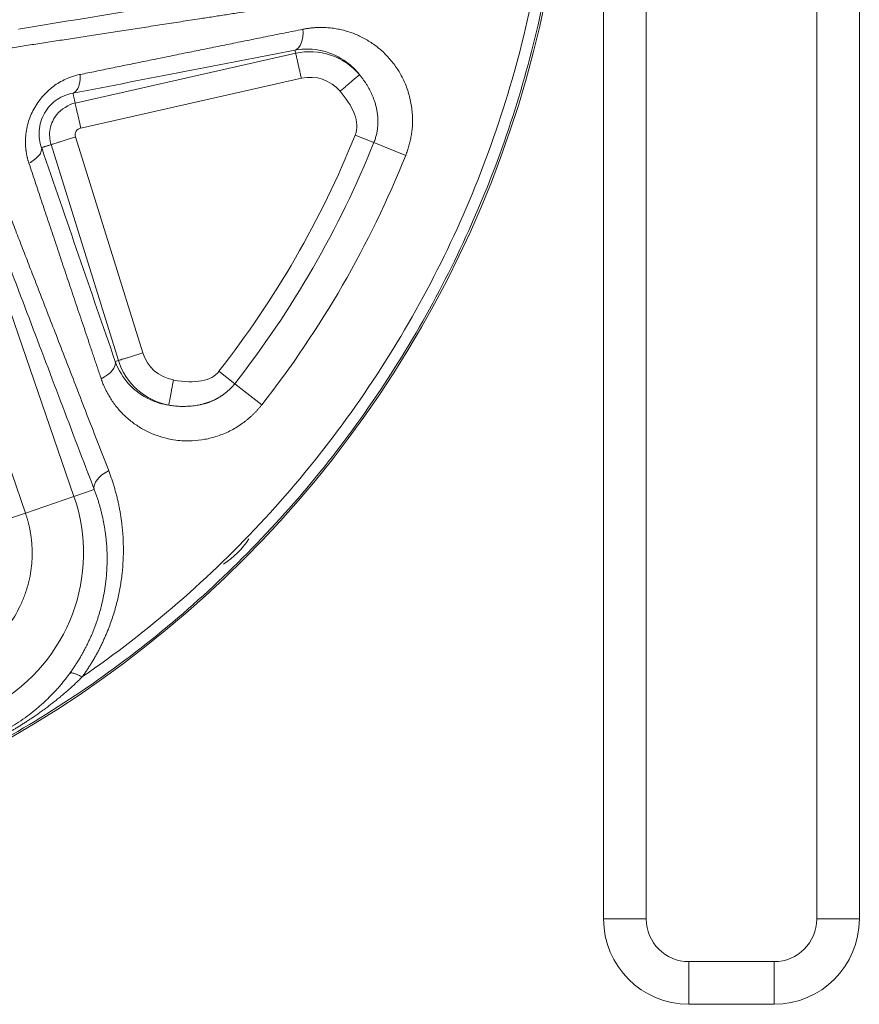
# Model space of a CAD drawing. Units: millimetres. Extents: x 58 to 1145, y 26 to 780.
# Drawn here: x 324 to 334, y 178 to 190 of the extents above; entities that cross this region are included whole.
import ezdxf

# ---------------------------------------------------------------- set-up
doc = ezdxf.new("R2010")
doc.units = ezdxf.units.MM
doc.layers.add('1', color=7, linetype='Continuous', true_color=0xffffff)

msp = doc.modelspace()

# ---------------------------------------------------------------- linework, layer by layer
at = {"layer": '1', "color": 18, "linetype": 'Continuous', "lineweight": 18}
for p, q in [((330.826, 179.328), (330.826, 197.828)), ((331.326, 197.828), (331.326, 179.328)), ((333.326, 179.328), (333.326, 197.828)), ((333.826, 197.828), (333.826, 179.328)), ((327.215, 189.477), (324.628, 188.894)), ((327.206, 189.515), (327.215, 189.477)), ((324.694, 188.601), (327.281, 189.184)), ((323.156, 188.514), (324.613, 184.283)), ((328.132, 188.431), (327.913, 188.518)), ((324.347, 188.407), (325.136, 185.876)), ((325.422, 185.964), (324.633, 188.497)), ((328.132, 188.431), (328.505, 188.281)), ((322.806, 187.683), (324.045, 184.087)), ((325.098, 185.864), (325.136, 185.876)), ((326.5, 185.604), (326.314, 185.75)), ((326.5, 185.604), (326.816, 185.356)), ((324.851, 184.364), (324.613, 184.283)), ((324.045, 184.087), (324.613, 184.283)), ((324.045, 184.087), (323.809, 184.006)), ((331.326, 179.328), (330.826, 179.328)), ((333.826, 179.328), (333.326, 179.328)), ((331.826, 178.828), (331.826, 178.328)), ((331.826, 178.828), (332.826, 178.828)), ((332.826, 178.828), (332.826, 178.328)), ((332.826, 178.328), (331.826, 178.328))]:
    msp.add_line(p, q, dxfattribs=at)
msp.add_circle((317.426, 192.728), 12.984, dxfattribs=at)
for centre, radius, start, end in [((327.383, 188.735), 0.461, 40.2316, 102.8204), ((324.711, 188.521), 0.0834, 102.1884, 197.3436), ((317.407, 192.738), 11.321, 321.8835, 338.1165), ((325.862, 186.102), 0.462, 197.2663, 259.6997), ((322.685, 183.618), 2.04, 221, 19), ((325.826, 184.328), 1, 302.815, 327.185), ((331.826, 179.328), 1, 180, 270), ((331.826, 179.328), 0.5, 180, 270), ((332.826, 179.328), 0.5, 270, 0), ((332.826, 179.328), 1, 270, 0)]:
    msp.add_arc(centre, radius, start, end, dxfattribs=at)
for centre, major_axis, ratio, start_param, end_param in [((327.14, 189.807), (-0.057, 0.295), 0.508603, 3.202418, 4.451894), ((324.812, 185.775), (0.284, 0.098), 0.50842, 4.973352, 6.222377), ((323.314, 188.344), (-2.993, 2.604), 0.260123, 2.726998, 3.153911), ((325.134, 184.462), (0.28, 0.107), 0.525529, 1.781519, 3.080034)]:
    msp.add_ellipse(centre, major_axis=major_axis, ratio=ratio, start_param=start_param, end_param=end_param, dxfattribs=at)
for points, knots in [([(317.426, 205.692), (317.85, 205.692), (318.274, 205.671), (319.118, 205.588), (319.539, 205.525), (320.371, 205.36), (320.783, 205.256), (321.595, 205.01), (321.995, 204.867), (322.779, 204.542), (323.163, 204.361), (323.911, 203.961), (324.275, 203.742), (324.981, 203.271), (325.322, 203.018), (325.978, 202.48), (326.292, 202.194), (326.892, 201.594), (327.178, 201.28), (327.716, 200.624), (327.969, 200.283), (328.44, 199.577), (328.659, 199.213), (329.059, 198.465), (329.24, 198.081), (329.565, 197.297), (329.708, 196.897), (329.954, 196.085), (330.058, 195.673), (330.223, 194.841), (330.286, 194.42), (330.369, 193.576), (330.39, 193.152), (330.39, 192.303), (330.369, 191.879), (330.286, 191.035), (330.223, 190.615), (330.058, 189.782), (329.954, 189.37), (329.708, 188.558), (329.565, 188.158), (329.24, 187.375), (329.059, 186.991), (328.659, 186.242), (328.44, 185.878), (327.969, 185.172), (327.716, 184.831), (327.178, 184.175), (326.892, 183.861), (326.292, 183.261), (325.978, 182.975), (325.322, 182.437), (324.981, 182.184), (324.275, 181.713), (323.911, 181.494), (323.163, 181.094), (322.779, 180.913), (321.995, 180.588), (321.595, 180.445), (320.783, 180.199), (320.371, 180.096), (319.539, 179.93), (319.118, 179.868), (318.274, 179.784), (317.85, 179.764), (317.001, 179.764), (316.577, 179.784), (315.733, 179.868), (315.313, 179.93), (314.48, 180.096), (314.068, 180.199), (313.256, 180.445), (312.856, 180.588), (312.073, 180.913), (311.689, 181.094), (310.94, 181.494), (310.576, 181.713), (309.87, 182.184), (309.529, 182.437), (308.873, 182.975), (308.559, 183.261), (307.959, 183.861), (307.673, 184.175), (307.135, 184.831), (306.882, 185.172), (306.411, 185.878), (306.192, 186.242), (305.792, 186.991), (305.611, 187.375), (305.286, 188.158), (305.143, 188.558), (304.897, 189.37), (304.794, 189.782), (304.628, 190.615), (304.566, 191.035), (304.483, 191.879), (304.462, 192.303), (304.462, 193.152), (304.483, 193.576), (304.566, 194.42), (304.628, 194.841), (304.794, 195.673), (304.897, 196.085), (305.143, 196.897), (305.286, 197.297), (305.611, 198.081), (305.792, 198.465), (306.192, 199.213), (306.411, 199.577), (306.882, 200.283), (307.135, 200.624), (307.673, 201.28), (307.959, 201.594), (308.559, 202.194), (308.873, 202.48), (309.529, 203.018), (309.87, 203.271), (310.576, 203.742), (310.94, 203.961), (311.689, 204.361), (312.073, 204.542), (312.856, 204.867), (313.256, 205.01), (314.068, 205.256), (314.48, 205.36), (315.313, 205.525), (315.733, 205.588), (316.577, 205.671), (317.001, 205.692), (317.426, 205.692)], [0, 0, 0, 0, 0.015625, 0.015625, 0.03125, 0.03125, 0.046875, 0.046875, 0.0625, 0.0625, 0.078125, 0.078125, 0.09375, 0.09375, 0.109375, 0.109375, 0.125, 0.125, 0.140625, 0.140625, 0.15625, 0.15625, 0.171875, 0.171875, 0.1875, 0.1875, 0.203125, 0.203125, 0.21875, 0.21875, 0.234375, 0.234375, 0.25, 0.25, 0.265625, 0.265625, 0.28125, 0.28125, 0.296875, 0.296875, 0.3125, 0.3125, 0.328125, 0.328125, 0.34375, 0.34375, 0.359375, 0.359375, 0.375, 0.375, 0.390625, 0.390625, 0.40625, 0.40625, 0.421875, 0.421875, 0.4375, 0.4375, 0.453125, 0.453125, 0.46875, 0.46875, 0.484375, 0.484375, 0.5, 0.5, 0.515625, 0.515625, 0.53125, 0.53125, 0.546875, 0.546875, 0.5625, 0.5625, 0.578125, 0.578125, 0.59375, 0.59375, 0.609375, 0.609375, 0.625, 0.625, 0.640625, 0.640625, 0.65625, 0.65625, 0.671875, 0.671875, 0.6875, 0.6875, 0.703125, 0.703125, 0.71875, 0.71875, 0.734375, 0.734375, 0.75, 0.75, 0.765625, 0.765625, 0.78125, 0.78125, 0.796875, 0.796875, 0.8125, 0.8125, 0.828125, 0.828125, 0.84375, 0.84375, 0.859375, 0.859375, 0.875, 0.875, 0.890625, 0.890625, 0.90625, 0.90625, 0.921875, 0.921875, 0.9375, 0.9375, 0.953125, 0.953125, 0.96875, 0.96875, 0.984375, 0.984375, 1, 1, 1, 1]), ([(324.709, 182.165), (325.1, 182.434), (325.475, 182.725), (326.192, 183.346), (326.533, 183.677), (327.176, 184.374), (327.478, 184.74), (328.04, 185.504), (328.3, 185.901), (328.774, 186.723), (328.989, 187.147), (329.369, 188.015), (329.535, 188.46), (329.817, 189.366), (329.933, 189.827), (330.113, 190.758), (330.177, 191.228), (330.215, 191.701)], [0, 0, 0, 0, 0.125, 0.125, 0.25, 0.25, 0.375, 0.375, 0.5, 0.5, 0.625, 0.625, 0.75, 0.75, 0.875, 0.875, 1, 1, 1, 1]), ([(323.962, 189.76), (324.713, 189.884), (326.194, 190.126), (327.654, 190.362), (328.381, 190.479)], [0, 0, 0, 0, 0.500268, 1, 1, 1, 1]), ([(328.276, 190.222), (328.215, 190.213), (328.094, 190.194), (327.914, 190.166), (327.736, 190.138), (327.56, 190.111), (327.387, 190.084), (327.216, 190.057), (327.048, 190.031), (326.882, 190.005), (326.719, 189.98), (326.557, 189.955), (326.399, 189.93), (326.242, 189.906), (326.065, 189.879), (325.868, 189.848), (325.651, 189.815), (325.437, 189.781), (325.228, 189.749), (325.022, 189.717), (324.821, 189.686), (324.623, 189.656), (324.429, 189.626), (324.239, 189.597), (324.053, 189.568), (323.93, 189.549), (323.87, 189.54)], [0, 0, 0, 0, 0.042, 0.083417, 0.12425, 0.164499, 0.204164, 0.243246, 0.281745, 0.319661, 0.356993, 0.393744, 0.429913, 0.465501, 0.500509, 0.550761, 0.60004, 0.648348, 0.695684, 0.74205, 0.787448, 0.831879, 0.875346, 0.917853, 0.959403, 1, 1, 1, 1]), ([(324.687, 189.229), (324.717, 189.235), (324.777, 189.247), (324.868, 189.266), (324.959, 189.285), (325.052, 189.304), (325.145, 189.323), (325.239, 189.342), (325.334, 189.361), (325.43, 189.381), (325.526, 189.401), (325.624, 189.42), (325.722, 189.44), (325.821, 189.461), (325.921, 189.481), (326.022, 189.501), (326.124, 189.522), (326.226, 189.543), (326.33, 189.564), (326.434, 189.585), (326.539, 189.606), (326.645, 189.628), (326.752, 189.649), (326.86, 189.671), (326.969, 189.693), (327.078, 189.715), (327.188, 189.737), (327.262, 189.752), (327.299, 189.759)], [0, 0, 0, 0, 0.033949, 0.068253, 0.102912, 0.137928, 0.173302, 0.209034, 0.245126, 0.281578, 0.318392, 0.355567, 0.393105, 0.431006, 0.46927, 0.5079, 0.546893, 0.586252, 0.625977, 0.666068, 0.706524, 0.747348, 0.788538, 0.830096, 0.87202, 0.914313, 0.956972, 1, 1, 1, 1]), ([(327.299, 189.759), (327.305, 189.76), (327.315, 189.762), (327.331, 189.765), (327.347, 189.768), (327.363, 189.77), (327.379, 189.772), (327.395, 189.774), (327.411, 189.776), (327.428, 189.777), (327.444, 189.778), (327.46, 189.779), (327.476, 189.78), (327.492, 189.78), (327.509, 189.78), (327.525, 189.78), (327.541, 189.78), (327.557, 189.779), (327.591, 189.778), (327.641, 189.773), (327.708, 189.763), (327.774, 189.748), (327.861, 189.723), (327.966, 189.681), (328.086, 189.615), (328.197, 189.534), (328.299, 189.437), (328.389, 189.326), (328.465, 189.2), (328.525, 189.063), (328.559, 188.939), (328.577, 188.836), (328.584, 188.757), (328.586, 188.678), (328.583, 188.615), (328.578, 188.568), (328.574, 188.539), (328.569, 188.509), (328.564, 188.48), (328.558, 188.451), (328.551, 188.422), (328.543, 188.393), (328.535, 188.365), (328.526, 188.337), (328.516, 188.309), (328.509, 188.29), (328.505, 188.281)], [0, 0, 0, 0, 0.00721, 0.014428, 0.021655, 0.028892, 0.036141, 0.043403, 0.050678, 0.057969, 0.065277, 0.072602, 0.079947, 0.087312, 0.094699, 0.102109, 0.109543, 0.117003, 0.124489, 0.155248, 0.186182, 0.217381, 0.248932, 0.3109, 0.373417, 0.435868, 0.498012, 0.560817, 0.622723, 0.685969, 0.748181, 0.780201, 0.811717, 0.842895, 0.87391, 0.885559, 0.897144, 0.908674, 0.920158, 0.931605, 0.943023, 0.954421, 0.965809, 0.977196, 0.98859, 1, 1, 1, 1]), ([(327.206, 189.515), (327.422, 189.554), (327.711, 189.484), (327.919, 189.283), (327.963, 189.226)], [0, 0, 0, 0, 0.754755, 1, 1, 1, 1]), ([(327.963, 189.227), (327.874, 189.332), (327.636, 189.494), (327.349, 189.507), (327.215, 189.477)], [0, 0, 0, 0, 0.499764, 1, 1, 1, 1]), ([(324.085, 188.188), (324.084, 188.192), (324.081, 188.2), (324.077, 188.213), (324.074, 188.226), (324.07, 188.238), (324.067, 188.251), (324.064, 188.264), (324.061, 188.277), (324.059, 188.29), (324.056, 188.303), (324.054, 188.317), (324.052, 188.33), (324.047, 188.366), (324.043, 188.425), (324.046, 188.51), (324.058, 188.595), (324.08, 188.681), (324.112, 188.764), (324.152, 188.844), (324.201, 188.919), (324.258, 188.988), (324.321, 189.05), (324.388, 189.103), (324.46, 189.148), (324.518, 189.176), (324.56, 189.193), (324.585, 189.202), (324.61, 189.21), (324.635, 189.218), (324.661, 189.225), (324.678, 189.228), (324.687, 189.23)], [0, 0, 0, 0, 0.010461, 0.020893, 0.031297, 0.041676, 0.052034, 0.062374, 0.072699, 0.083011, 0.093314, 0.10361, 0.113903, 0.124196, 0.187502, 0.248849, 0.311713, 0.37437, 0.437695, 0.499973, 0.562271, 0.625623, 0.688317, 0.751166, 0.812374, 0.8758, 0.896297, 0.916843, 0.937462, 0.958178, 0.979016, 1, 1, 1, 1]), ([(327.963, 189.226), (327.967, 189.222), (327.974, 189.213), (327.985, 189.199), (327.996, 189.185), (328.006, 189.171), (328.017, 189.156), (328.027, 189.141), (328.037, 189.126), (328.046, 189.111), (328.056, 189.095), (328.065, 189.079), (328.074, 189.063), (328.083, 189.047), (328.091, 189.03), (328.1, 189.013), (328.108, 188.996), (328.115, 188.979), (328.122, 188.961), (328.129, 188.944), (328.136, 188.926), (328.142, 188.906), (328.149, 188.884), (328.156, 188.861), (328.161, 188.838), (328.166, 188.814), (328.17, 188.79), (328.174, 188.766), (328.177, 188.742), (328.178, 188.718), (328.179, 188.694), (328.179, 188.67), (328.179, 188.646), (328.177, 188.621), (328.175, 188.597), (328.171, 188.573), (328.167, 188.549), (328.162, 188.525), (328.156, 188.501), (328.149, 188.478), (328.141, 188.454), (328.135, 188.438), (328.132, 188.431)], [0, 0, 0, 0, 0.020913, 0.041934, 0.063065, 0.084302, 0.105646, 0.127096, 0.148649, 0.170307, 0.192066, 0.213927, 0.235886, 0.257938, 0.280079, 0.302307, 0.324616, 0.347006, 0.369471, 0.39201, 0.414621, 0.4373, 0.465666, 0.493985, 0.522254, 0.550471, 0.578633, 0.606738, 0.634784, 0.662772, 0.690716, 0.71863, 0.746531, 0.774434, 0.802359, 0.830322, 0.858344, 0.886442, 0.914638, 0.942949, 0.971397, 1, 1, 1, 1]), ([(324.233, 188.371), (324.222, 188.402), (324.214, 188.434), (324.205, 188.501), (324.203, 188.535), (324.21, 188.64), (324.232, 188.713), (324.306, 188.84), (324.358, 188.896), (324.445, 188.955), (324.476, 188.97), (324.538, 188.995), (324.57, 189.004), (324.602, 189.01)], [0, 0, 0, 0, 0.125, 0.125, 0.25, 0.25, 0.5, 0.5, 0.75, 0.75, 0.875, 0.875, 1, 1, 1, 1]), ([(327.735, 189.033), (327.803, 188.952), (327.866, 188.864), (327.919, 188.724), (327.93, 188.681), (327.934, 188.597), (327.928, 188.556), (327.913, 188.518)], [0, 0, 0, 0, 0.55874, 0.55874, 0.787454, 0.787454, 1, 1, 1, 1]), ([(324.628, 188.895), (324.556, 188.879), (324.459, 188.82), (324.375, 188.712), (324.347, 188.66), (324.322, 188.526), (324.328, 188.464), (324.346, 188.407)], [0, 0, 0, 0, 0.401344, 0.401344, 0.70632, 0.70632, 1, 1, 1, 1]), ([(324.628, 188.894), (324.628, 188.892), (324.63, 188.883), (324.637, 188.852), (324.642, 188.83), (324.654, 188.777), (324.661, 188.745), (324.677, 188.676), (324.685, 188.64), (324.693, 188.603)], [0, 0, 0, 0, 0.25, 0.25, 0.5, 0.5, 0.75, 0.75, 1, 1, 1, 1]), ([(323.408, 188.741), (323.42, 188.711), (323.443, 188.651), (323.478, 188.56), (323.514, 188.469), (323.55, 188.376), (323.586, 188.283), (323.623, 188.188), (323.66, 188.093), (323.698, 187.996), (323.736, 187.899), (323.774, 187.8), (323.813, 187.7), (323.852, 187.6), (323.891, 187.498), (323.931, 187.396), (323.971, 187.292), (324.012, 187.187), (324.053, 187.081), (324.094, 186.975), (324.136, 186.867), (324.178, 186.758), (324.242, 186.595), (324.327, 186.374), (324.435, 186.095), (324.547, 185.808), (324.661, 185.513), (324.778, 185.21), (324.899, 184.899), (324.98, 184.69), (325.021, 184.584)], [0, 0, 0, 0, 0.021146, 0.042553, 0.064221, 0.086152, 0.108345, 0.130802, 0.153522, 0.176506, 0.199756, 0.22327, 0.247049, 0.271095, 0.295406, 0.319984, 0.344827, 0.369938, 0.395315, 0.420959, 0.446869, 0.473047, 0.499492, 0.564965, 0.632442, 0.701929, 0.773426, 0.846937, 0.922461, 1, 1, 1, 1]), ([(324.851, 184.364), (324.589, 185.052), (324.063, 186.435), (323.532, 187.838), (323.263, 188.551)], [0, 0, 0, 0, 0.499732, 1, 1, 1, 1]), ([(324.086, 188.189), (324.109, 188.201), (324.132, 188.216), (324.171, 188.247), (324.189, 188.263), (324.216, 188.296), (324.225, 188.313), (324.235, 188.344), (324.236, 188.358), (324.234, 188.371)], [0, 0, 0, 0, 0.25, 0.25, 0.5, 0.5, 0.75, 0.75, 1, 1, 1, 1]), ([(328.505, 188.281), (328.295, 187.757), (328.047, 187.247), (327.482, 186.269), (327.165, 185.8), (326.816, 185.356)], [0, 0, 0, 0, 0.5, 0.5, 1, 1, 1, 1]), ([(324.933, 185.661), (324.918, 185.705), (324.888, 185.794), (324.844, 185.925), (324.8, 186.056), (324.757, 186.185), (324.714, 186.313), (324.671, 186.439), (324.629, 186.565), (324.587, 186.689), (324.546, 186.812), (324.505, 186.933), (324.465, 187.054), (324.425, 187.173), (324.386, 187.29), (324.347, 187.407), (324.308, 187.522), (324.27, 187.636), (324.232, 187.749), (324.195, 187.861), (324.159, 187.971), (324.122, 188.08), (324.098, 188.152), (324.086, 188.188)], [0, 0, 0, 0, 0.053217, 0.105871, 0.157962, 0.209489, 0.260454, 0.310857, 0.360698, 0.409977, 0.458697, 0.506856, 0.554457, 0.6015, 0.647986, 0.693917, 0.739293, 0.784117, 0.828389, 0.872111, 0.915286, 0.957915, 1, 1, 1, 1]), ([(325.726, 185.352), (325.649, 185.363), (325.372, 185.447), (325.17, 185.663), (325.098, 185.864)], [0, 0, 0, 0, 0.267435, 1, 1, 1, 1]), ([(325.136, 185.876), (325.176, 185.744), (325.333, 185.502), (325.59, 185.378), (325.726, 185.353)], [0, 0, 0, 0, 0.499663, 1, 1, 1, 1]), ([(326.816, 185.356), (326.813, 185.352), (326.807, 185.344), (326.797, 185.332), (326.787, 185.32), (326.776, 185.308), (326.766, 185.296), (326.756, 185.285), (326.745, 185.274), (326.734, 185.262), (326.723, 185.251), (326.712, 185.241), (326.701, 185.23), (326.689, 185.219), (326.678, 185.209), (326.666, 185.199), (326.654, 185.189), (326.642, 185.179), (326.63, 185.169), (326.617, 185.159), (326.605, 185.15), (326.592, 185.141), (326.562, 185.119), (326.513, 185.087), (326.443, 185.049), (326.371, 185.016), (326.273, 184.98), (326.149, 184.948), (326.016, 184.933), (325.902, 184.933), (325.806, 184.941), (325.697, 184.961), (325.578, 184.996), (325.451, 185.052), (325.334, 185.123), (325.245, 185.193), (325.18, 185.256), (325.134, 185.306), (325.092, 185.358), (325.06, 185.404), (325.037, 185.44), (325.021, 185.466), (325.006, 185.493), (324.992, 185.52), (324.979, 185.548), (324.966, 185.575), (324.954, 185.604), (324.943, 185.632), (324.937, 185.651), (324.933, 185.661)], [0, 0, 0, 0, 0.005976, 0.011946, 0.017913, 0.023877, 0.02984, 0.035802, 0.041766, 0.047733, 0.053703, 0.059679, 0.065661, 0.071651, 0.07765, 0.083659, 0.08968, 0.095713, 0.101761, 0.107824, 0.113904, 0.120002, 0.126119, 0.157117, 0.188283, 0.219788, 0.251801, 0.313948, 0.377231, 0.418488, 0.459996, 0.502033, 0.56408, 0.626612, 0.689109, 0.751108, 0.782636, 0.813823, 0.844759, 0.875534, 0.88965, 0.903675, 0.917616, 0.931483, 0.945284, 0.959028, 0.972722, 0.986377, 1, 1, 1, 1]), ([(326.5, 185.604), (326.497, 185.601), (326.492, 185.595), (326.484, 185.585), (326.476, 185.576), (326.468, 185.566), (326.459, 185.557), (326.451, 185.548), (326.442, 185.54), (326.433, 185.531), (326.424, 185.523), (326.415, 185.515), (326.406, 185.507), (326.396, 185.499), (326.387, 185.492), (326.377, 185.484), (326.367, 185.477), (326.357, 185.47), (326.347, 185.463), (326.337, 185.456), (326.327, 185.45), (326.317, 185.444), (326.306, 185.438), (326.296, 185.432), (326.285, 185.426), (326.274, 185.42), (326.264, 185.415), (326.253, 185.41), (326.242, 185.405), (326.231, 185.4), (326.219, 185.396), (326.208, 185.391), (326.197, 185.387), (326.185, 185.383), (326.174, 185.379), (326.163, 185.375), (326.151, 185.372), (326.139, 185.369), (326.128, 185.366), (326.116, 185.363), (326.104, 185.36), (326.085, 185.355), (326.058, 185.35), (326.024, 185.345), (325.99, 185.341), (325.956, 185.339), (325.922, 185.338), (325.888, 185.337), (325.855, 185.338), (325.822, 185.34), (325.79, 185.344), (325.758, 185.347), (325.737, 185.351), (325.726, 185.352)], [0, 0, 0, 0, 0.014259, 0.028483, 0.042674, 0.056834, 0.070966, 0.08507, 0.099151, 0.113209, 0.127248, 0.141268, 0.155273, 0.169264, 0.183243, 0.197214, 0.211176, 0.225134, 0.239087, 0.25304, 0.266993, 0.280948, 0.294908, 0.308873, 0.322846, 0.336828, 0.350821, 0.364825, 0.378841, 0.392869, 0.406908, 0.420959, 0.43502, 0.449093, 0.463177, 0.477272, 0.491378, 0.505494, 0.519621, 0.533758, 0.547905, 0.562063, 0.603338, 0.64436, 0.68512, 0.725607, 0.765806, 0.805703, 0.845275, 0.884501, 0.923369, 0.961872, 1, 1, 1, 1]), ([(325.021, 184.584), (325.024, 184.576), (325.03, 184.559), (325.039, 184.535), (325.048, 184.511), (325.056, 184.486), (325.064, 184.462), (325.072, 184.437), (325.08, 184.412), (325.088, 184.387), (325.095, 184.362), (325.102, 184.337), (325.109, 184.311), (325.115, 184.286), (325.122, 184.26), (325.128, 184.235), (325.134, 184.209), (325.139, 184.183), (325.144, 184.157), (325.15, 184.131), (325.154, 184.105), (325.159, 184.079), (325.163, 184.052), (325.167, 184.026), (325.177, 183.957), (325.188, 183.845), (325.195, 183.69), (325.192, 183.534), (325.18, 183.377), (325.157, 183.219), (325.125, 183.061), (325.081, 182.905), (325.04, 182.787), (325.009, 182.706), (324.99, 182.662), (324.971, 182.618), (324.951, 182.574), (324.931, 182.531), (324.909, 182.488), (324.887, 182.446), (324.864, 182.404), (324.84, 182.363), (324.815, 182.323), (324.79, 182.282), (324.764, 182.243), (324.737, 182.203), (324.719, 182.178), (324.709, 182.165)], [0, 0, 0, 0, 0.010889, 0.021775, 0.032657, 0.043538, 0.054418, 0.065298, 0.076178, 0.08706, 0.097944, 0.108831, 0.119721, 0.130617, 0.141518, 0.152425, 0.16334, 0.174263, 0.185195, 0.196136, 0.207089, 0.218052, 0.229029, 0.240018, 0.251022, 0.31422, 0.376869, 0.43914, 0.501209, 0.564087, 0.62657, 0.688852, 0.751125, 0.769369, 0.787523, 0.805591, 0.823578, 0.841488, 0.859325, 0.877096, 0.894803, 0.912453, 0.930049, 0.947597, 0.965102, 0.982568, 1, 1, 1, 1]), ([(324.564, 182.207), (324.568, 182.213), (324.577, 182.225), (324.589, 182.242), (324.601, 182.26), (324.614, 182.278), (324.626, 182.295), (324.637, 182.314), (324.649, 182.332), (324.66, 182.35), (324.672, 182.368), (324.683, 182.387), (324.694, 182.406), (324.705, 182.425), (324.715, 182.444), (324.726, 182.463), (324.736, 182.482), (324.746, 182.501), (324.756, 182.521), (324.766, 182.54), (324.776, 182.56), (324.785, 182.58), (324.795, 182.6), (324.804, 182.62), (324.813, 182.64), (324.822, 182.66), (324.83, 182.681), (324.838, 182.701), (324.847, 182.722), (324.855, 182.743), (324.862, 182.764), (324.87, 182.785), (324.878, 182.806), (324.885, 182.827), (324.892, 182.848), (324.899, 182.87), (324.905, 182.891), (324.912, 182.913), (324.918, 182.934), (324.924, 182.956), (324.93, 182.978), (324.935, 183), (324.941, 183.022), (324.946, 183.044), (324.951, 183.066), (324.955, 183.088), (324.96, 183.111), (324.964, 183.133), (324.968, 183.155), (324.972, 183.178), (324.976, 183.201), (324.979, 183.223), (324.982, 183.246), (324.985, 183.269), (324.989, 183.297), (324.992, 183.33), (324.995, 183.368), (324.998, 183.406), (325, 183.445), (325.002, 183.485), (325.003, 183.524), (325.003, 183.564), (325.002, 183.604), (325.001, 183.645), (324.999, 183.686), (324.996, 183.727), (324.992, 183.768), (324.988, 183.81), (324.982, 183.852), (324.976, 183.894), (324.969, 183.936), (324.962, 183.979), (324.953, 184.021), (324.944, 184.064), (324.933, 184.107), (324.922, 184.15), (324.91, 184.193), (324.896, 184.236), (324.882, 184.279), (324.867, 184.322), (324.856, 184.35), (324.851, 184.364)], [0, 0, 0, 0, 0.008643, 0.017311, 0.026004, 0.034722, 0.043466, 0.052235, 0.061029, 0.069849, 0.078696, 0.087569, 0.096468, 0.105394, 0.114347, 0.123326, 0.132333, 0.141367, 0.150429, 0.159519, 0.168636, 0.177782, 0.186956, 0.196158, 0.205389, 0.214648, 0.223937, 0.233254, 0.242601, 0.251977, 0.261383, 0.270819, 0.280284, 0.289779, 0.299305, 0.308861, 0.318447, 0.328064, 0.337711, 0.34739, 0.357099, 0.36684, 0.376612, 0.386415, 0.39625, 0.406117, 0.416016, 0.425946, 0.435909, 0.445903, 0.455931, 0.46599, 0.476082, 0.486207, 0.496365, 0.513203, 0.530242, 0.547481, 0.564921, 0.582562, 0.600405, 0.618451, 0.636698, 0.655149, 0.673802, 0.692658, 0.711718, 0.730981, 0.750448, 0.770119, 0.789994, 0.810074, 0.830358, 0.850846, 0.871539, 0.892437, 0.91354, 0.934847, 0.95636, 0.978077, 1, 1, 1, 1]), ([(324.045, 184.087), (324.047, 184.081), (324.051, 184.069), (324.057, 184.05), (324.062, 184.032), (324.068, 184.014), (324.073, 183.996), (324.078, 183.977), (324.082, 183.959), (324.087, 183.94), (324.091, 183.922), (324.095, 183.903), (324.098, 183.884), (324.102, 183.865), (324.105, 183.847), (324.108, 183.828), (324.111, 183.809), (324.113, 183.79), (324.115, 183.771), (324.117, 183.752), (324.119, 183.733), (324.12, 183.714), (324.121, 183.695), (324.122, 183.676), (324.123, 183.657), (324.123, 183.638), (324.124, 183.619), (324.123, 183.571), (324.12, 183.491), (324.105, 183.375), (324.077, 183.247), (324.035, 183.117), (323.982, 182.993), (323.921, 182.881), (323.855, 182.78), (323.798, 182.706), (323.75, 182.652), (323.711, 182.611), (323.663, 182.564), (323.602, 182.511), (323.534, 182.458), (323.465, 182.412), (323.395, 182.369), (323.303, 182.318), (323.197, 182.271), (323.093, 182.235), (323.013, 182.214), (322.945, 182.2), (322.875, 182.189), (322.793, 182.182), (322.697, 182.179), (322.6, 182.183), (322.518, 182.192), (322.431, 182.206), (322.329, 182.228), (322.23, 182.257), (322.151, 182.286), (322.093, 182.31), (322.037, 182.336), (321.998, 182.356), (321.975, 182.369), (321.967, 182.373), (321.957, 182.379), (321.946, 182.385), (321.934, 182.393), (321.92, 182.401), (321.906, 182.41), (321.89, 182.42), (321.873, 182.432), (321.855, 182.444), (321.836, 182.458), (321.815, 182.473), (321.794, 182.489), (321.772, 182.507), (321.749, 182.526), (321.726, 182.547), (321.701, 182.569), (321.676, 182.593), (321.651, 182.619), (321.625, 182.646), (321.608, 182.665), (321.599, 182.675)], [0, 0, 0, 0, 0.004808, 0.009617, 0.014425, 0.019233, 0.024042, 0.02885, 0.033659, 0.038467, 0.043276, 0.048084, 0.052893, 0.057702, 0.06251, 0.067319, 0.072128, 0.076937, 0.081747, 0.086556, 0.091365, 0.096175, 0.100985, 0.105795, 0.110605, 0.115415, 0.120225, 0.125036, 0.151286, 0.180878, 0.213808, 0.25007, 0.283965, 0.316092, 0.346455, 0.375058, 0.386674, 0.400956, 0.417903, 0.437511, 0.462154, 0.482991, 0.500027, 0.52447, 0.562553, 0.587229, 0.608061, 0.625037, 0.640123, 0.660956, 0.687517, 0.713007, 0.733844, 0.750041, 0.779902, 0.812528, 0.828139, 0.843756, 0.85938, 0.875011, 0.877022, 0.879427, 0.882226, 0.885418, 0.889005, 0.892986, 0.897361, 0.902131, 0.907294, 0.912852, 0.918803, 0.925149, 0.931889, 0.939024, 0.946552, 0.954475, 0.962792, 0.971503, 0.980608, 0.990107, 1, 1, 1, 1]), ([(324.709, 182.165), (324.702, 182.158), (324.688, 182.143), (324.666, 182.122), (324.644, 182.102), (324.623, 182.081), (324.601, 182.061), (324.579, 182.042), (324.558, 182.022), (324.536, 182.003), (324.515, 181.984), (324.493, 181.966), (324.472, 181.948), (324.45, 181.93), (324.429, 181.912), (324.408, 181.895), (324.386, 181.878), (324.365, 181.861), (324.344, 181.845), (324.323, 181.829), (324.302, 181.813), (324.281, 181.797), (324.261, 181.782), (324.24, 181.767), (324.219, 181.752), (324.199, 181.738), (324.179, 181.723), (324.158, 181.709), (324.138, 181.696), (324.118, 181.682), (324.098, 181.669), (324.078, 181.656), (324.058, 181.643), (324.039, 181.63), (324.019, 181.618), (324, 181.606), (323.981, 181.594), (323.962, 181.582), (323.943, 181.571), (323.924, 181.559), (323.905, 181.548), (323.879, 181.533), (323.846, 181.515), (323.806, 181.492), (323.764, 181.469), (323.721, 181.447), (323.677, 181.424), (323.631, 181.402), (323.585, 181.38), (323.537, 181.358), (323.488, 181.336), (323.438, 181.314), (323.387, 181.293), (323.334, 181.272), (323.281, 181.251), (323.225, 181.231), (323.169, 181.211), (323.112, 181.192), (323.053, 181.173), (322.993, 181.155), (322.952, 181.144), (322.931, 181.138)], [0, 0, 0, 0, 0.0147, 0.02929, 0.043768, 0.058135, 0.072389, 0.086531, 0.100559, 0.114475, 0.128277, 0.141966, 0.155541, 0.169002, 0.182349, 0.195582, 0.2087, 0.221705, 0.234595, 0.247371, 0.260034, 0.272582, 0.285017, 0.297338, 0.309545, 0.321639, 0.333621, 0.345489, 0.357245, 0.368889, 0.380421, 0.391842, 0.403151, 0.41435, 0.425438, 0.436416, 0.447284, 0.458043, 0.468694, 0.479236, 0.489671, 0.499999, 0.52186, 0.544199, 0.567021, 0.590331, 0.61413, 0.638425, 0.663216, 0.688508, 0.714302, 0.7406, 0.767403, 0.794713, 0.822529, 0.850852, 0.87968, 0.909011, 0.938844, 0.969175, 1, 1, 1, 1]), ([(322.967, 181.285), (322.974, 181.286), (322.99, 181.288), (323.016, 181.291), (323.045, 181.295), (323.079, 181.3), (323.116, 181.306), (323.156, 181.313), (323.215, 181.325), (323.285, 181.341), (323.361, 181.362), (323.447, 181.388), (323.542, 181.421), (323.654, 181.467), (323.761, 181.517), (323.865, 181.574), (323.967, 181.636), (324.064, 181.703), (324.159, 181.777), (324.245, 181.851), (324.333, 181.934), (324.401, 182.006), (324.456, 182.069), (324.491, 182.111), (324.52, 182.148), (324.544, 182.18), (324.558, 182.199), (324.564, 182.207)], [0, 0, 0, 0, 0.011749, 0.025539, 0.041369, 0.059243, 0.07916, 0.101122, 0.125131, 0.174781, 0.216534, 0.250381, 0.317262, 0.375713, 0.440329, 0.500005, 0.559655, 0.624296, 0.68272, 0.749629, 0.80334, 0.874871, 0.907909, 0.936938, 0.96196, 0.98298, 1, 1, 1, 1])]:
    msp.add_open_spline(points, degree=3, knots=knots, dxfattribs=at)
for points, degree in [([(324.602, 189.009), (325.482, 189.181), (326.347, 189.349), (327.206, 189.515)], 3), ([(324.602, 189.009), (324.628, 188.894)], 1), ([(324.347, 188.407), (324.235, 188.372)], 1), ([(328.132, 188.431), (327.725, 187.419), (327.173, 186.462), (326.5, 185.604)], 3), ([(325.098, 185.864), (324.812, 186.691), (324.525, 187.524), (324.235, 188.372)], 3)]:
    msp.add_open_spline(points, degree=degree, dxfattribs=at)
for points, weights in [([(327.215, 189.477), (327.218, 189.462), (327.281, 189.184)], [1, 0.725374371012, 1]), ([(324.602, 189.01), (324.692, 189.039), (324.687, 189.23)], [1, 0.832727564126, 1]), ([(327.963, 189.226), (327.952, 189.217), (327.735, 189.033)], [1, 0.725261522352, 1]), ([(324.346, 188.407), (324.36, 188.411), (324.632, 188.496)], [1, 0.725374371012, 1]), ([(325.422, 185.964), (325.15, 185.88), (325.136, 185.876)], [1, 0.725374371012, 1]), ([(325.726, 185.353), (325.729, 185.367), (325.78, 185.647)], [1, 0.725400287681, 1]), ([(324.564, 182.207), (324.591, 182.23), (324.709, 182.165)], [1, 0.88570452436, 1])]:
    msp.add_rational_spline(points, weights, degree=2, dxfattribs=at)

doc.saveas('drawing.dxf')
